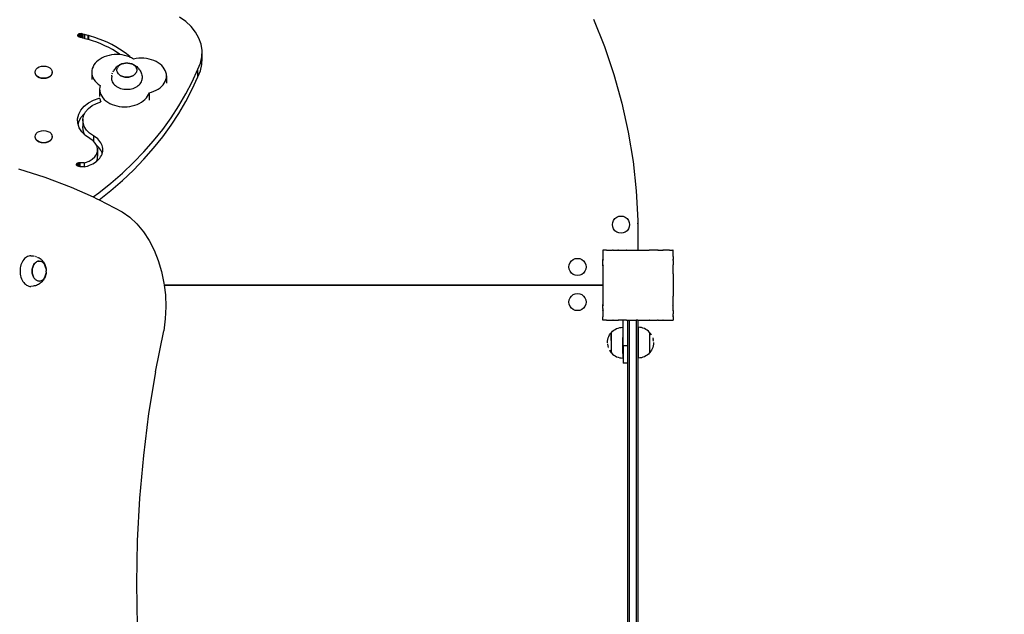
# Model space of a CAD drawing. Units: inches. Extents: x 253 to 707, y -52 to 412.
# Drawn here: x 482 to 594, y 150 to 217 of the extents above; entities that cross this region are included whole.
import ezdxf

# ---------------------------------------------------------------- set-up
doc = ezdxf.new("R2010")
doc.units = ezdxf.units.IN
doc.header["$MEASUREMENT"] = 0

# ---------------------------------------------------------------- blocks, each defined once
blk = doc.blocks.new('0102')
for p, q in [((501.12, 217.27), (500.4, 217.78)), ((501.74, 216.69), (501.12, 217.27)), ((502.24, 216.06), (501.74, 216.69)), ((547.6, 217.55), (548.85, 214.42)), ((488.81, 215.73), (488.82, 215.75)), ((488.81, 215.71), (488.81, 215.73)), ((488.81, 215.73), (488.81, 215.66)), ((488.81, 215.69), (488.81, 215.71)), ((488.81, 215.66), (488.81, 215.69)), ((488.82, 215.64), (488.81, 215.66)), ((488.82, 215.75), (488.83, 215.77)), ((488.82, 215.75), (488.82, 215.64)), ((488.83, 215.62), (488.82, 215.64)), ((488.83, 215.77), (488.84, 215.79)), ((488.83, 215.77), (488.83, 215.62)), ((488.84, 215.6), (488.83, 215.62)), ((488.84, 215.79), (488.86, 215.81)), ((488.84, 215.79), (488.84, 215.6)), ((488.86, 215.58), (488.84, 215.6)), ((488.86, 215.81), (488.88, 215.83)), ((488.86, 215.81), (488.86, 215.58)), ((488.88, 215.56), (488.86, 215.58)), ((488.88, 215.83), (488.9, 215.85)), ((488.88, 215.83), (488.88, 215.56)), ((488.9, 215.55), (488.88, 215.56)), ((488.9, 215.85), (488.92, 215.86)), ((488.9, 215.85), (488.9, 215.55)), ((488.92, 215.53), (488.9, 215.55)), ((488.92, 215.86), (488.95, 215.87)), ((488.92, 215.86), (488.92, 215.53)), ((488.95, 215.52), (488.92, 215.53)), ((488.95, 215.87), (488.97, 215.89)), ((488.95, 215.87), (488.95, 215.52)), ((488.98, 215.51), (488.95, 215.52)), ((488.97, 215.89), (489, 215.89)), ((488.97, 215.89), (488.98, 215.51)), ((489, 215.5), (488.98, 215.51)), ((489, 215.89), (489.03, 215.9)), ((489, 215.89), (489, 215.5)), ((489.03, 215.49), (489, 215.5)), ((489.03, 215.9), (489.06, 215.91)), ((489.03, 215.9), (489.03, 215.49)), ((489.06, 215.91), (489.09, 215.91)), ((489.06, 215.91), (489.06, 215.48)), ((489.09, 215.91), (489.12, 215.91)), ((489.09, 215.91), (489.09, 215.48)), ((489.12, 215.91), (489.16, 215.91)), ((489.12, 215.91), (489.12, 215.47)), ((489.16, 215.91), (489.22, 215.9)), ((489.16, 215.91), (489.16, 215.46)), ((489.4, 215.85), (489.22, 215.9)), ((489.22, 215.9), (489.22, 215.44)), ((489.59, 215.8), (489.4, 215.85)), ((489.4, 215.85), (489.4, 215.39)), ((489.96, 215.7), (489.59, 215.8)), ((489.59, 215.8), (489.59, 215.34)), ((490.05, 215.67), (489.96, 215.7)), ((489.96, 215.7), (489.96, 215.24)), ((490.25, 215.62), (490.05, 215.67)), ((490.05, 215.67), (490.05, 215.22)), ((490.77, 215.46), (490.25, 215.62)), ((502.62, 215.39), (502.24, 216.06)), ((489.06, 215.48), (489.03, 215.49)), ((489.09, 215.48), (489.06, 215.48)), ((489.12, 215.47), (489.09, 215.48)), ((489.16, 215.46), (489.12, 215.47)), ((489.22, 215.44), (489.16, 215.46)), ((489.4, 215.39), (489.22, 215.44)), ((489.59, 215.34), (489.4, 215.39)), ((489.66, 215.32), (489.59, 215.34)), ((489.96, 215.24), (489.66, 215.32)), ((490.02, 215.23), (489.96, 215.24)), ((490.05, 215.22), (490.02, 215.23)), ((490.51, 215.07), (490.05, 215.22)), ((490.99, 214.91), (490.51, 215.07)), ((491.27, 215.28), (490.77, 215.46)), ((491.46, 214.72), (490.99, 214.91)), ((491.77, 215.09), (491.27, 215.28)), ((491.91, 214.52), (491.46, 214.72)), ((492.25, 214.87), (491.77, 215.09)), ((492.35, 214.3), (491.91, 214.52)), ((492.71, 214.64), (492.25, 214.87)), ((493.16, 214.4), (492.71, 214.64)), ((493.58, 214.14), (493.16, 214.4)), ((502.87, 214.68), (502.62, 215.39)), ((502.98, 213.96), (502.87, 214.68)), ((548.85, 214.42), (549.93, 211.22)), ((492.1, 213.34), (491.84, 213.25)), ((492.38, 213.42), (492.1, 213.34)), ((492.78, 214.07), (492.35, 214.3)), ((492.67, 213.48), (492.38, 213.42)), ((492.97, 213.51), (492.67, 213.48)), ((493.18, 213.82), (492.78, 214.07)), ((493.27, 213.52), (492.97, 213.51)), ((493.57, 213.56), (493.18, 213.82)), ((493.56, 213.51), (493.27, 213.52)), ((493.66, 213.5), (493.56, 213.51)), ((493.66, 213.5), (493.57, 213.56)), ((493.99, 213.86), (493.58, 214.14)), ((493.86, 213.48), (493.66, 213.5)), ((494.15, 213.42), (493.86, 213.48)), ((494.38, 213.58), (493.99, 213.86)), ((494.43, 213.34), (494.15, 213.42)), ((494.75, 213.27), (494.38, 213.58)), ((494.7, 213.25), (494.43, 213.34)), ((494.84, 213.18), (494.75, 213.27)), ((494.75, 213.27), (494.75, 213.22)), ((502.95, 213.24), (502.98, 213.96)), ((502.98, 213.11), (502.98, 213.96)), ((484.43, 212.1), (484.67, 212.17)), ((484.67, 212.17), (484.92, 212.19)), ((484.92, 212.19), (485.17, 212.17)), ((485.17, 212.17), (485.41, 212.1)), ((490.65, 212.32), (490.55, 212.12)), ((490.79, 212.51), (490.65, 212.32)), ((490.95, 212.69), (490.79, 212.51)), ((491.14, 212.85), (490.95, 212.69)), ((491.35, 213), (491.14, 212.85)), ((491.59, 213.13), (491.35, 213)), ((491.84, 213.25), (491.59, 213.13)), ((493.18, 212.04), (493.28, 212.13)), ((493.36, 212.19), (493.28, 212.13)), ((493.36, 212.19), (493.46, 212.27)), ((493.42, 212.14), (493.37, 212.07)), ((493.49, 212.21), (493.42, 212.14)), ((493.46, 212.27), (493.58, 212.33)), ((493.56, 212.28), (493.49, 212.21)), ((493.65, 212.34), (493.56, 212.28)), ((493.65, 212.37), (493.58, 212.33)), ((493.65, 212.37), (493.76, 212.42)), ((493.74, 212.39), (493.65, 212.34)), ((493.84, 212.44), (493.74, 212.39)), ((493.76, 212.42), (493.88, 212.46)), ((493.95, 212.47), (493.84, 212.44)), ((493.88, 212.46), (494.01, 212.5)), ((494.06, 212.5), (493.95, 212.47)), ((494.01, 212.5), (494.06, 212.5)), ((494.06, 212.5), (494.14, 212.52)), ((494.14, 212.52), (494.17, 212.53)), ((494.17, 212.53), (494.27, 212.54)), ((494.17, 212.53), (494.17, 212.53)), ((494.29, 212.54), (494.27, 212.54)), ((494.41, 212.54), (494.29, 212.54)), ((494.29, 212.54), (494.29, 212.54)), ((494.53, 212.54), (494.41, 212.54)), ((494.53, 212.54), (494.55, 212.54)), ((494.53, 212.54), (494.53, 212.54)), ((494.55, 212.54), (494.65, 212.53)), ((494.65, 212.53), (494.65, 212.53)), ((494.65, 212.53), (494.68, 212.52)), ((494.68, 212.52), (494.76, 212.5)), ((494.75, 213.22), (494.7, 213.25)), ((494.84, 213.18), (494.75, 213.22)), ((494.87, 212.47), (494.76, 212.5)), ((494.76, 212.5), (494.81, 212.5)), ((494.81, 212.5), (494.94, 212.46)), ((494.95, 213.13), (494.84, 213.18)), ((494.98, 212.44), (494.87, 212.47)), ((494.94, 212.46), (495.06, 212.42)), ((495.18, 213), (494.95, 213.13)), ((495.08, 212.39), (494.98, 212.44)), ((495.06, 212.42), (495.17, 212.37)), ((495.17, 212.34), (495.08, 212.39)), ((495.17, 212.37), (495.24, 212.33)), ((495.25, 212.28), (495.17, 212.34)), ((495.47, 213.05), (495.18, 213)), ((495.24, 212.33), (495.36, 212.27)), ((495.33, 212.21), (495.25, 212.28)), ((495.39, 212.14), (495.33, 212.21)), ((495.36, 212.27), (495.46, 212.19)), ((495.45, 212.07), (495.39, 212.14)), ((495.46, 212.19), (495.54, 212.13)), ((495.76, 213.09), (495.47, 213.05)), ((495.54, 212.13), (495.64, 212.04)), ((496.06, 213.1), (495.76, 213.09)), ((496.36, 213.09), (496.06, 213.1)), ((496.66, 213.05), (496.36, 213.09)), ((496.95, 213), (496.66, 213.05)), ((497.23, 212.92), (496.95, 213)), ((497.49, 212.83), (497.23, 212.92)), ((497.74, 212.71), (497.49, 212.83)), ((497.98, 212.58), (497.74, 212.71)), ((498.19, 212.43), (497.98, 212.58)), ((498.38, 212.27), (498.19, 212.43)), ((498.54, 212.09), (498.38, 212.27)), ((502.5, 211.83), (502.79, 212.52)), ((502.79, 212.52), (502.95, 213.24)), ((502.79, 211.67), (502.95, 212.39)), ((502.95, 212.39), (502.98, 213.11)), ((483.94, 211.5), (483.98, 211.68)), ((483.98, 211.32), (483.94, 211.5)), ((483.94, 211.47), (483.94, 211.5)), ((483.98, 211.29), (483.94, 211.47)), ((483.98, 211.68), (484.07, 211.85)), ((484.07, 211.16), (483.98, 211.32)), ((484.07, 211.12), (483.98, 211.29)), ((484.07, 211.85), (484.23, 211.99)), ((484.23, 211.01), (484.07, 211.16)), ((484.23, 210.98), (484.07, 211.12)), ((484.23, 211.99), (484.43, 212.1)), ((484.43, 210.9), (484.23, 211.01)), ((485.41, 212.1), (485.61, 211.99)), ((485.61, 211.01), (485.41, 210.9)), ((485.61, 211.99), (485.77, 211.85)), ((485.77, 211.16), (485.61, 211.01)), ((485.77, 211.12), (485.61, 210.98)), ((485.77, 211.85), (485.87, 211.68)), ((485.87, 211.32), (485.77, 211.16)), ((485.87, 211.29), (485.77, 211.12)), ((485.87, 211.68), (485.9, 211.5)), ((485.9, 211.5), (485.87, 211.32)), ((485.9, 211.47), (485.87, 211.29)), ((485.9, 211.47), (485.9, 211.5)), ((490.42, 211.71), (490.41, 211.5)), ((490.41, 211.5), (490.41, 210.67)), ((490.41, 211.5), (490.42, 211.29)), ((490.47, 211.92), (490.42, 211.71)), ((490.42, 211.29), (490.47, 211.08)), ((490.55, 212.12), (490.47, 211.92)), ((490.47, 211.08), (490.55, 210.87)), ((492.68, 211.05), (492.66, 210.79)), ((492.68, 211.05), (492.71, 211.18)), ((492.74, 211.3), (492.78, 211.43)), ((492.83, 211.54), (492.89, 211.66)), ((492.95, 211.76), (492.89, 211.66)), ((492.95, 211.76), (493.03, 211.86)), ((493.1, 211.95), (493.03, 211.86)), ((493.1, 211.95), (493.18, 212.04)), ((493.27, 211.74), (493.28, 211.82)), ((493.27, 211.74), (493.27, 211.73)), ((493.28, 211.66), (493.27, 211.73)), ((493.28, 211.82), (493.3, 211.9)), ((493.28, 211.82), (493.28, 211.82)), ((493.28, 211.66), (493.28, 211.65)), ((493.3, 211.57), (493.28, 211.65)), ((493.28, 211.65), (493.28, 211.65)), ((493.3, 211.91), (493.33, 211.98)), ((493.3, 211.9), (493.3, 211.91)), ((493.33, 211.49), (493.3, 211.57)), ((493.3, 211.57), (493.3, 211.57)), ((493.37, 212.07), (493.33, 211.99)), ((493.33, 211.99), (493.33, 211.98)), ((493.34, 211.47), (493.33, 211.49)), ((493.33, 211.49), (493.33, 211.49)), ((493.37, 211.41), (493.34, 211.47)), ((493.42, 211.33), (493.37, 211.41)), ((493.37, 211.41), (493.37, 211.41)), ((493.37, 211.41), (493.42, 211.34)), ((493.42, 211.34), (493.49, 211.27)), ((493.49, 211.26), (493.42, 211.33)), ((493.49, 211.27), (493.56, 211.2)), ((493.56, 211.2), (493.49, 211.26)), ((493.65, 211.14), (493.56, 211.2)), ((493.56, 211.2), (493.65, 211.14)), ((493.74, 211.08), (493.65, 211.14)), ((493.65, 211.14), (493.74, 211.09)), ((493.74, 211.09), (493.84, 211.04)), ((493.84, 211.04), (493.74, 211.08)), ((493.95, 211), (493.84, 211.04)), ((493.84, 211.04), (493.95, 211.01)), ((494.98, 211.04), (494.87, 211)), ((494.87, 211.01), (494.98, 211.04)), ((494.98, 211.04), (495.08, 211.09)), ((495.08, 211.08), (494.98, 211.04)), ((495.17, 211.14), (495.08, 211.08)), ((495.08, 211.09), (495.17, 211.14)), ((495.25, 211.2), (495.17, 211.14)), ((495.17, 211.14), (495.25, 211.2)), ((495.25, 211.2), (495.33, 211.27)), ((495.33, 211.26), (495.25, 211.2)), ((495.33, 211.27), (495.39, 211.34)), ((495.39, 211.33), (495.33, 211.26)), ((495.39, 211.33), (495.45, 211.41)), ((495.39, 211.34), (495.45, 211.41)), ((495.49, 211.99), (495.45, 212.07)), ((495.45, 211.41), (495.49, 211.49)), ((495.45, 211.41), (495.45, 211.41)), ((495.49, 211.98), (495.49, 211.99)), ((495.49, 211.98), (495.52, 211.91)), ((495.52, 211.57), (495.49, 211.49)), ((495.49, 211.49), (495.49, 211.49)), ((495.52, 211.9), (495.52, 211.91)), ((495.52, 211.9), (495.54, 211.83)), ((495.54, 211.65), (495.52, 211.57)), ((495.54, 211.83), (495.54, 211.82)), ((495.54, 211.82), (495.54, 211.82)), ((495.54, 211.82), (495.55, 211.74)), ((495.55, 211.73), (495.54, 211.66)), ((495.54, 211.65), (495.54, 211.66)), ((495.54, 211.65), (495.54, 211.65)), ((495.55, 211.73), (495.55, 211.74)), ((495.64, 212.04), (495.72, 211.95)), ((495.72, 211.95), (495.79, 211.86)), ((495.79, 211.86), (495.87, 211.76)), ((495.87, 211.76), (495.93, 211.66)), ((495.93, 211.66), (495.99, 211.54)), ((495.99, 211.54), (496.04, 211.43)), ((496.04, 211.43), (496.08, 211.3)), ((496.08, 211.3), (496.11, 211.18)), ((496.11, 211.18), (496.14, 211.05)), ((496.14, 211.05), (496.16, 210.79)), ((498.67, 211.9), (498.54, 212.09)), ((498.78, 211.7), (498.67, 211.9)), ((498.86, 211.5), (498.78, 211.7)), ((498.91, 211.29), (498.86, 211.5)), ((498.92, 211.08), (498.91, 211.29)), ((498.91, 210.87), (498.92, 211.08)), ((498.92, 211.08), (498.92, 210.25)), ((501.86, 210.41), (502.5, 211.83)), ((502.5, 210.98), (502.5, 211.83)), ((502.5, 210.98), (502.79, 211.67)), ((549.93, 211.22), (550.84, 207.97)), ((484.43, 210.87), (484.23, 210.98)), ((484.67, 210.83), (484.43, 210.9)), ((484.67, 210.8), (484.43, 210.87)), ((484.92, 210.81), (484.67, 210.83)), ((484.92, 210.78), (484.67, 210.8)), ((485.17, 210.83), (484.92, 210.81)), ((485.17, 210.8), (484.92, 210.78)), ((485.41, 210.9), (485.17, 210.83)), ((485.41, 210.87), (485.17, 210.8)), ((485.61, 210.98), (485.41, 210.87)), ((490.55, 210.87), (490.65, 210.68)), ((490.65, 210.68), (490.79, 210.49)), ((490.79, 210.49), (490.95, 210.31)), ((490.95, 210.31), (491.14, 210.14)), ((491.14, 210.14), (491.35, 210)), ((491.35, 210), (491.31, 209.79)), ((492.66, 210.79), (492.67, 210.67)), ((492.67, 210.67), (492.7, 210.54)), ((492.7, 210.54), (492.75, 210.41)), ((492.75, 210.41), (492.81, 210.29)), ((492.81, 210.29), (492.89, 210.18)), ((492.89, 210.18), (492.99, 210.07)), ((492.99, 210.07), (493.11, 209.97)), ((493.11, 209.97), (493.24, 209.88)), ((493.95, 211.01), (494.06, 210.97)), ((494.06, 210.97), (493.95, 211)), ((494.17, 210.95), (494.06, 210.97)), ((494.06, 210.97), (494.17, 210.95)), ((494.29, 210.93), (494.17, 210.95)), ((494.17, 210.95), (494.29, 210.94)), ((494.29, 210.94), (494.41, 210.94)), ((494.41, 210.93), (494.29, 210.93)), ((494.41, 210.94), (494.53, 210.94)), ((494.53, 210.93), (494.41, 210.93)), ((494.65, 210.95), (494.53, 210.93)), ((494.53, 210.94), (494.65, 210.95)), ((494.76, 210.97), (494.65, 210.95)), ((494.65, 210.95), (494.76, 210.97)), ((494.76, 210.97), (494.87, 211.01)), ((494.87, 211), (494.76, 210.97)), ((495.58, 209.88), (495.71, 209.97)), ((495.71, 209.97), (495.83, 210.07)), ((495.83, 210.07), (495.93, 210.18)), ((495.93, 210.18), (496.01, 210.29)), ((496.01, 210.29), (496.07, 210.41)), ((496.07, 210.41), (496.12, 210.54)), ((496.12, 210.54), (496.15, 210.67)), ((496.15, 210.67), (496.16, 210.79)), ((498.19, 209.72), (498.38, 209.89)), ((498.38, 209.89), (498.54, 210.07)), ((498.54, 210.07), (498.67, 210.25)), ((498.67, 210.25), (498.78, 210.45)), ((498.78, 210.45), (498.86, 210.66)), ((498.86, 210.66), (498.91, 210.87)), ((501.14, 209.02), (501.86, 210.41)), ((501.86, 209.57), (502.5, 210.98)), ((491.31, 209.79), (491.29, 209.57)), ((491.29, 209.57), (491.31, 209.36)), ((491.29, 209.57), (491.29, 209.21)), ((491.29, 209.21), (491.29, 208.74)), ((491.31, 209.36), (491.35, 209.15)), ((491.35, 209.15), (491.43, 208.95)), ((491.43, 208.95), (491.54, 208.75)), ((493.24, 209.88), (493.38, 209.79)), ((493.38, 209.79), (493.53, 209.72)), ((493.53, 209.72), (493.7, 209.66)), ((493.7, 209.66), (493.87, 209.62)), ((493.87, 209.62), (494.05, 209.58)), ((494.05, 209.58), (494.23, 209.56)), ((494.23, 209.56), (494.41, 209.56)), ((494.41, 209.56), (494.59, 209.56)), ((494.59, 209.56), (494.77, 209.58)), ((494.77, 209.58), (494.95, 209.62)), ((494.95, 209.62), (495.12, 209.66)), ((495.12, 209.66), (495.28, 209.72)), ((495.28, 209.72), (495.44, 209.79)), ((495.44, 209.79), (495.58, 209.88)), ((496.76, 208.75), (496.87, 208.95)), ((496.87, 208.95), (496.95, 209.15)), ((496.95, 209.15), (497.23, 209.23)), ((496.95, 209.15), (496.95, 208.32)), ((497.23, 209.23), (497.49, 209.33)), ((497.49, 209.33), (497.74, 209.44)), ((497.74, 209.44), (497.98, 209.57)), ((497.98, 209.57), (498.19, 209.72)), ((500.34, 207.65), (501.14, 209.02)), ((501.14, 208.17), (501.86, 209.57)), ((489.54, 207.62), (490.03, 208)), ((490.03, 208), (490.61, 208.31)), ((490.03, 207.37), (490.44, 207.69)), ((490.44, 207.69), (490.93, 207.94)), ((490.61, 208.31), (491.27, 208.53)), ((490.93, 207.94), (491.43, 208.11)), ((491.27, 208.53), (491.31, 208.54)), ((491.31, 208.52), (491.31, 208.52)), ((491.31, 208.52), (491.35, 208.31)), ((491.35, 208.31), (491.43, 208.11)), ((491.43, 208.11), (491.43, 208.12)), ((491.54, 208.75), (491.67, 208.56)), ((491.67, 208.56), (491.84, 208.39)), ((491.84, 208.39), (492.02, 208.22)), ((492.02, 208.22), (492.24, 208.07)), ((492.24, 208.07), (492.47, 207.94)), ((492.47, 207.94), (492.72, 207.82)), ((492.72, 207.82), (492.99, 207.73)), ((492.99, 207.73), (493.27, 207.65)), ((493.27, 207.65), (493.55, 207.6)), ((494.74, 207.6), (495.03, 207.65)), ((495.03, 207.65), (495.31, 207.73)), ((495.31, 207.73), (495.58, 207.82)), ((495.58, 207.82), (495.83, 207.94)), ((495.83, 207.94), (496.06, 208.07)), ((496.06, 208.07), (496.27, 208.22)), ((496.27, 208.22), (496.46, 208.39)), ((496.46, 208.39), (496.63, 208.56)), ((496.63, 208.56), (496.76, 208.75)), ((499.46, 206.3), (500.34, 207.65)), ((500.34, 206.8), (501.14, 208.17)), ((550.84, 207.97), (551.56, 204.67)), ((488.8, 206.19), (488.92, 206.7)), ((488.92, 206.7), (489.17, 207.18)), ((489.17, 207.18), (489.54, 207.62)), ((489.17, 206.33), (489.54, 206.77)), ((489.4, 206.16), (489.5, 206.59)), ((489.5, 206.59), (489.63, 206.84)), ((489.54, 206.77), (489.63, 206.84)), ((489.63, 206.84), (489.71, 207)), ((489.71, 207), (490.03, 207.37)), ((493.55, 207.6), (493.85, 207.56)), ((493.85, 207.56), (494.15, 207.55)), ((494.15, 207.55), (494.45, 207.56)), ((494.45, 207.56), (494.74, 207.6)), ((499.46, 205.45), (500.34, 206.8)), ((488.82, 205.68), (488.8, 206.19)), ((488.85, 205.58), (488.82, 205.68)), ((488.85, 205.58), (488.92, 205.85)), ((488.99, 205.17), (488.85, 205.58)), ((488.92, 205.85), (489.17, 206.33)), ((489.42, 205.73), (489.4, 206.16)), ((489.4, 206.16), (489.4, 205.31)), ((489.56, 205.31), (489.42, 205.73)), ((498.5, 204.98), (499.46, 206.3)), ((498.5, 204.13), (499.46, 205.45)), ((483.94, 204.17), (483.98, 204.34)), ((483.98, 204.34), (484.07, 204.51)), ((484.07, 204.51), (484.23, 204.65)), ((484.23, 204.65), (484.43, 204.76)), ((484.43, 204.76), (484.67, 204.83)), ((484.67, 204.83), (484.92, 204.86)), ((484.92, 204.86), (485.17, 204.83)), ((485.17, 204.83), (485.41, 204.76)), ((485.41, 204.76), (485.61, 204.65)), ((485.61, 204.65), (485.77, 204.51)), ((485.77, 204.51), (485.87, 204.34)), ((485.87, 204.34), (485.9, 204.17)), ((489.28, 204.7), (488.99, 205.17)), ((489.62, 204.36), (489.28, 204.7)), ((489.42, 204.88), (489.4, 205.31)), ((489.56, 204.46), (489.42, 204.88)), ((489.8, 204.91), (489.56, 205.31)), ((489.62, 204.36), (489.56, 204.46)), ((489.7, 204.28), (489.62, 204.36)), ((490.17, 203.95), (489.7, 204.28)), ((490.15, 204.56), (489.8, 204.91)), ((490.59, 204.26), (490.15, 204.56)), ((497.46, 203.69), (498.5, 204.98)), ((551.56, 204.67), (552.11, 201.34)), ((483.98, 203.99), (483.94, 204.17)), ((483.94, 204.13), (483.94, 204.17)), ((483.98, 203.95), (483.94, 204.13)), ((484.07, 203.82), (483.98, 203.99)), ((484.07, 203.79), (483.98, 203.95)), ((484.23, 203.68), (484.07, 203.82)), ((484.23, 203.64), (484.07, 203.79)), ((484.43, 203.57), (484.23, 203.68)), ((484.43, 203.53), (484.23, 203.64)), ((484.67, 203.5), (484.43, 203.57)), ((484.67, 203.46), (484.43, 203.53)), ((484.92, 203.47), (484.67, 203.5)), ((484.92, 203.44), (484.67, 203.46)), ((485.17, 203.5), (484.92, 203.47)), ((485.17, 203.46), (484.92, 203.44)), ((485.41, 203.57), (485.17, 203.5)), ((485.41, 203.53), (485.17, 203.46)), ((485.61, 203.68), (485.41, 203.57)), ((485.61, 203.64), (485.41, 203.53)), ((485.77, 203.82), (485.61, 203.68)), ((485.77, 203.79), (485.61, 203.64)), ((485.87, 203.99), (485.77, 203.82)), ((485.87, 203.95), (485.77, 203.79)), ((485.9, 204.17), (485.87, 203.99)), ((485.9, 204.13), (485.87, 203.95)), ((485.9, 204.13), (485.9, 204.17)), ((490.55, 203.69), (490.17, 203.95)), ((490.59, 203.65), (490.55, 203.69)), ((490.77, 204.15), (490.59, 204.26)), ((490.59, 204.26), (490.59, 203.65)), ((490.81, 203.42), (490.59, 203.65)), ((490.94, 204.03), (490.77, 204.15)), ((490.95, 203.17), (490.81, 203.42)), ((491.09, 203.9), (490.94, 204.03)), ((491.09, 203.05), (490.95, 203.17)), ((490.98, 203.11), (490.95, 203.17)), ((491.22, 203.76), (491.09, 203.9)), ((491.34, 203.62), (491.22, 203.76)), ((491.44, 203.47), (491.34, 203.62)), ((491.53, 203.31), (491.44, 203.47)), ((491.59, 203.15), (491.53, 203.31)), ((496.35, 202.43), (497.46, 203.69)), ((497.46, 202.84), (498.5, 204.13)), ((490.74, 201.84), (490.94, 202.14)), ((490.94, 202.14), (491.05, 202.46)), ((491.06, 202.79), (490.98, 203.11)), ((491.05, 202.46), (491.06, 202.79)), ((491.06, 202.79), (491.06, 201.94)), ((491.22, 202.91), (491.09, 203.05)), ((491.34, 202.77), (491.22, 202.91)), ((491.44, 202.62), (491.34, 202.77)), ((491.53, 202.46), (491.44, 202.62)), ((491.51, 202), (491.58, 202.16)), ((491.59, 202.3), (491.53, 202.46)), ((491.58, 202.16), (491.6, 202.25)), ((491.64, 202.99), (491.59, 203.15)), ((491.6, 202.25), (491.59, 202.3)), ((491.6, 202.25), (491.63, 202.32)), ((491.63, 202.32), (491.66, 202.49)), ((491.66, 202.82), (491.64, 202.99)), ((491.67, 202.65), (491.66, 202.82)), ((491.66, 202.49), (491.67, 202.65)), ((495.17, 201.2), (496.35, 202.43)), ((496.35, 201.58), (497.46, 202.84)), ((488.67, 201.01), (488.68, 201.03)), ((488.67, 200.99), (488.67, 201.01)), ((488.67, 200.97), (488.67, 200.99)), ((488.68, 200.94), (488.67, 200.97)), ((488.68, 201.03), (488.69, 201.05)), ((488.68, 201.03), (488.68, 200.94)), ((488.68, 200.92), (488.68, 200.94)), ((488.69, 200.92), (488.68, 200.92)), ((488.69, 201.05), (488.7, 201.07)), ((488.69, 201.05), (488.69, 200.92)), ((488.69, 200.9), (488.69, 200.92)), ((488.7, 201.07), (488.71, 201.09)), ((488.7, 201.07), (488.7, 200.9)), ((488.71, 201.09), (488.73, 201.11)), ((488.71, 201.09), (488.71, 200.88)), ((488.73, 201.11), (488.75, 201.13)), ((488.73, 201.11), (488.73, 200.86)), ((488.75, 201.13), (488.77, 201.15)), ((488.75, 201.13), (488.75, 200.84)), ((488.77, 201.15), (488.8, 201.16)), ((488.77, 201.15), (488.77, 200.83)), ((488.8, 201.16), (488.82, 201.17)), ((488.8, 201.16), (488.8, 200.81)), ((488.82, 201.17), (488.85, 201.18)), ((488.82, 201.17), (488.82, 200.8)), ((488.85, 201.18), (488.88, 201.19)), ((488.85, 201.18), (488.85, 200.79)), ((488.88, 201.19), (488.91, 201.19)), ((488.88, 201.19), (488.88, 200.78)), ((488.91, 201.19), (488.94, 201.2)), ((488.91, 201.19), (488.91, 200.77)), ((488.94, 201.2), (488.98, 201.2)), ((488.94, 201.2), (488.94, 200.76)), ((488.98, 201.2), (489.01, 201.2)), ((488.98, 201.2), (488.98, 200.75)), ((489.01, 201.2), (489.04, 201.19)), ((489.01, 201.2), (489.01, 200.75)), ((489.07, 201.19), (489.04, 201.19)), ((489.04, 201.19), (489.04, 200.74)), ((489.14, 201.18), (489.07, 201.19)), ((489.2, 201.17), (489.14, 201.18)), ((489.27, 201.16), (489.2, 201.17)), ((489.34, 201.16), (489.27, 201.16)), ((489.41, 201.16), (489.34, 201.16)), ((489.48, 201.17), (489.41, 201.16)), ((489.55, 201.17), (489.48, 201.17)), ((489.55, 201.17), (489.7, 201.21)), ((489.55, 201.17), (489.55, 200.72)), ((489.7, 201.21), (490.1, 201.37)), ((490.1, 201.37), (490.45, 201.58)), ((490.15, 200.89), (490.35, 200.97)), ((490.35, 200.97), (490.54, 201.07)), ((490.45, 201.58), (490.74, 201.84)), ((490.54, 201.07), (490.73, 201.17)), ((490.73, 201.17), (490.89, 201.29)), ((490.89, 201.29), (490.95, 201.34)), ((490.95, 201.34), (491.05, 201.61)), ((490.95, 201.34), (491.05, 201.42)), ((491.05, 201.61), (491.06, 201.94)), ((491.05, 201.42), (491.19, 201.55)), ((491.19, 201.55), (491.31, 201.69)), ((491.31, 201.69), (491.42, 201.84)), ((491.42, 201.84), (491.51, 202)), ((493.91, 200.01), (495.17, 201.2)), ((495.17, 200.35), (496.35, 201.58)), ((552.11, 201.34), (552.48, 197.99)), ((482.05, 200.5), (485.06, 199.55)), ((488.7, 200.9), (488.69, 200.9)), ((488.71, 200.88), (488.7, 200.9)), ((488.72, 200.86), (488.71, 200.88)), ((488.71, 200.88), (488.71, 200.88)), ((488.73, 200.86), (488.72, 200.86)), ((488.74, 200.85), (488.73, 200.86)), ((488.75, 200.84), (488.74, 200.85)), ((488.77, 200.83), (488.75, 200.84)), ((488.8, 200.81), (488.77, 200.83)), ((488.77, 200.83), (488.77, 200.83)), ((488.82, 200.8), (488.8, 200.81)), ((488.84, 200.79), (488.82, 200.8)), ((488.85, 200.79), (488.84, 200.79)), ((488.87, 200.78), (488.85, 200.79)), ((488.88, 200.78), (488.87, 200.78)), ((488.91, 200.77), (488.88, 200.78)), ((488.94, 200.76), (488.91, 200.77)), ((488.98, 200.75), (488.94, 200.76)), ((488.94, 200.76), (488.94, 200.76)), ((489, 200.75), (488.98, 200.75)), ((489.01, 200.75), (489, 200.75)), ((489.04, 200.74), (489.01, 200.75)), ((489.07, 200.73), (489.04, 200.74)), ((489.14, 200.72), (489.07, 200.73)), ((489.2, 200.72), (489.14, 200.72)), ((489.27, 200.71), (489.2, 200.72)), ((489.34, 200.71), (489.27, 200.71)), ((489.41, 200.71), (489.34, 200.71)), ((489.48, 200.71), (489.41, 200.71)), ((489.55, 200.72), (489.48, 200.71)), ((489.55, 200.72), (489.71, 200.75)), ((489.71, 200.75), (489.93, 200.81)), ((489.93, 200.81), (490.15, 200.89)), ((492.59, 198.86), (493.91, 200.01)), ((493.91, 199.16), (495.17, 200.35)), ((485.06, 199.55), (488.05, 198.41)), ((491.2, 197.75), (492.59, 198.86)), ((492.59, 198.01), (493.91, 199.16)), ((488.05, 198.41), (490.57, 197.28)), ((490.57, 197.28), (491.2, 197.75)), ((491.26, 196.95), (492.59, 198.01)), ((552.48, 197.99), (552.67, 194.62)), ((490.57, 197.28), (490.99, 197.09)), ((490.99, 197.09), (491.26, 196.95)), ((491.26, 196.95), (493.89, 195.59)), ((493.89, 195.59), (494.75, 194.97)), ((494.75, 194.97), (495.55, 194.21)), ((495.55, 194.21), (496.29, 193.32)), ((549.76, 194.13), (549.79, 194.39)), ((549.79, 194.39), (549.89, 194.62)), ((549.89, 194.62), (550.05, 194.82)), ((550.05, 194.82), (550.25, 194.98)), ((550.25, 194.98), (550.49, 195.08)), ((550.49, 195.08), (550.74, 195.11)), ((550.74, 195.11), (550.99, 195.08)), ((550.99, 195.08), (551.23, 194.98)), ((551.23, 194.98), (551.43, 194.82)), ((551.43, 194.82), (551.59, 194.62)), ((551.59, 194.62), (551.68, 194.39)), ((551.68, 194.39), (551.72, 194.13)), ((552.67, 194.62), (552.67, 194.31)), ((552.67, 194.24), (552.67, 194.31)), ((552.67, 194.31), (552.67, 191.24)), ((552.67, 194.24), (552.67, 191.24)), ((496.29, 193.32), (496.94, 192.32)), ((549.79, 193.88), (549.76, 194.13)), ((549.89, 193.64), (549.79, 193.88)), ((550.05, 193.44), (549.89, 193.64)), ((550.25, 193.29), (550.05, 193.44)), ((550.49, 193.19), (550.25, 193.29)), ((550.74, 193.15), (550.49, 193.19)), ((550.99, 193.19), (550.74, 193.15)), ((551.23, 193.29), (550.99, 193.19)), ((551.43, 193.44), (551.23, 193.29)), ((551.59, 193.64), (551.43, 193.44)), ((551.68, 193.88), (551.59, 193.64)), ((551.72, 194.13), (551.68, 193.88)), ((496.94, 192.32), (497.51, 191.22)), ((497.51, 191.22), (497.99, 190.03)), ((548.67, 191.24), (548.67, 191.22)), ((548.67, 191.23), (548.67, 191.24)), ((548.69, 191.24), (548.67, 191.24)), ((548.67, 191.24), (548.67, 191.24)), ((548.69, 191.24), (548.67, 191.23)), ((548.67, 191.23), (548.67, 191.22)), ((548.67, 191.22), (548.67, 190.84)), ((548.67, 190.83), (548.67, 190.84)), ((548.67, 190.84), (548.67, 190.83)), ((548.67, 190.84), (548.67, 190.84)), ((548.67, 190.84), (548.67, 190.84)), ((548.67, 190.84), (548.67, 190.83)), ((548.67, 190.83), (548.67, 190.83)), ((548.67, 190.83), (548.67, 190.15)), ((549.07, 191.24), (548.69, 191.24)), ((549.07, 191.24), (549.07, 191.24)), ((549.08, 191.24), (549.07, 191.24)), ((549.08, 191.24), (549.07, 191.24)), ((549.08, 191.24), (549.76, 191.24)), ((549.76, 191.24), (549.79, 191.2)), ((549.86, 191.24), (549.76, 191.24)), ((549.86, 191.24), (549.79, 191.2)), ((549.86, 191.24), (550.36, 191.24)), ((550.36, 191.24), (550.38, 191.2)), ((550.46, 191.24), (550.36, 191.24)), ((550.46, 191.24), (550.38, 191.2)), ((550.46, 191.24), (551.37, 191.24)), ((551.39, 191.24), (551.37, 191.24)), ((551.37, 191.24), (551.37, 191.24)), ((551.39, 191.24), (551.37, 191.24)), ((551.39, 191.24), (552.67, 191.24)), ((552.67, 191.24), (553.95, 191.24)), ((553.96, 191.24), (553.95, 191.24)), ((553.97, 191.24), (553.96, 191.24)), ((553.97, 191.24), (553.96, 191.24)), ((553.97, 191.24), (553.97, 191.24)), ((554.88, 191.24), (553.97, 191.24)), ((554.96, 191.2), (554.88, 191.24)), ((554.88, 191.24), (554.88, 191.24)), ((554.98, 191.24), (554.88, 191.24)), ((554.98, 191.24), (554.96, 191.2)), ((554.98, 191.24), (555.49, 191.24)), ((555.55, 191.2), (555.49, 191.24)), ((555.58, 191.24), (555.49, 191.24)), ((555.58, 191.24), (555.55, 191.2)), ((556.25, 191.24), (555.58, 191.24)), ((556.26, 191.24), (556.25, 191.24)), ((556.27, 191.24), (556.26, 191.24)), ((556.27, 191.24), (556.26, 191.24)), ((556.28, 191.24), (556.27, 191.24)), ((556.28, 191.24), (556.27, 191.24)), ((556.28, 191.24), (556.66, 191.24)), ((556.67, 191.24), (556.66, 191.24)), ((556.67, 191.23), (556.66, 191.24)), ((556.67, 191.24), (556.67, 191.23)), ((556.67, 190.85), (556.67, 191.23)), ((556.67, 190.84), (556.67, 190.85)), ((556.67, 190.84), (556.67, 190.84)), ((556.67, 190.82), (556.67, 190.84)), ((556.67, 190.76), (556.67, 190.82)), ((482.4, 189.72), (482.34, 189.55)), ((482.47, 189.87), (482.4, 189.72)), ((482.55, 190.01), (482.47, 189.87)), ((482.65, 190.14), (482.55, 190.01)), ((482.75, 190.26), (482.65, 190.14)), ((482.86, 190.36), (482.75, 190.26)), ((482.97, 190.44), (482.86, 190.36)), ((483.09, 190.51), (482.97, 190.44)), ((483.22, 190.55), (483.09, 190.51)), ((483.34, 190.58), (483.22, 190.55)), ((483.47, 190.59), (483.34, 190.58)), ((483.47, 190.59), (483.73, 190.57)), ((483.73, 190.57), (483.86, 190.55)), ((483.82, 189.6), (483.87, 189.69)), ((483.88, 189.69), (483.82, 189.6)), ((483.87, 189.69), (483.94, 189.76)), ((483.94, 189.76), (483.88, 189.69)), ((483.94, 189.76), (484.01, 189.82)), ((484.02, 189.82), (483.94, 189.76)), ((483.98, 190.52), (484.11, 190.47)), ((484.01, 189.83), (484.09, 189.88)), ((484.09, 189.88), (484.02, 189.82)), ((484.09, 189.88), (484.16, 189.92)), ((484.17, 189.92), (484.09, 189.88)), ((484.16, 189.92), (484.25, 189.96)), ((484.25, 189.95), (484.17, 189.92)), ((484.22, 190.43), (484.34, 190.36)), ((484.25, 189.96), (484.33, 189.97)), ((484.33, 189.97), (484.25, 189.95)), ((484.42, 189.98), (484.33, 189.97)), ((484.33, 189.97), (484.38, 189.98)), ((484.44, 190.3), (484.34, 190.36)), ((484.42, 189.98), (484.38, 189.98)), ((484.38, 189.98), (484.41, 189.98)), ((484.41, 189.98), (484.42, 189.98)), ((484.42, 189.98), (484.5, 189.97)), ((484.44, 190.3), (484.54, 190.23)), ((484.5, 189.97), (484.5, 189.97)), ((484.5, 189.97), (484.58, 189.96)), ((484.63, 190.15), (484.54, 190.23)), ((484.58, 189.96), (484.58, 189.95)), ((484.58, 189.95), (484.66, 189.92)), ((484.63, 190.15), (484.72, 190.07)), ((484.66, 189.92), (484.67, 189.92)), ((484.67, 189.92), (484.74, 189.88)), ((484.72, 190.07), (484.81, 189.97)), ((484.74, 189.88), (484.74, 189.88)), ((484.74, 189.88), (484.82, 189.83)), ((484.87, 189.89), (484.81, 189.97)), ((484.82, 189.83), (484.82, 189.82)), ((484.82, 189.82), (484.89, 189.76)), ((484.87, 189.89), (484.95, 189.79)), ((484.89, 189.76), (484.89, 189.76)), ((484.89, 189.76), (484.95, 189.69)), ((484.95, 189.79), (485.01, 189.67)), ((484.95, 189.69), (484.96, 189.69)), ((484.96, 189.69), (485.01, 189.6)), ((497.99, 190.03), (498.37, 188.78)), ((544.84, 189.56), (544.94, 189.8)), ((544.94, 189.8), (545.09, 190)), ((545.09, 190), (545.29, 190.16)), ((545.29, 190.16), (545.53, 190.26)), ((545.53, 190.26), (545.78, 190.29)), ((545.78, 190.29), (546.04, 190.26)), ((546.04, 190.26), (546.27, 190.16)), ((546.27, 190.16), (546.47, 190)), ((546.47, 190), (546.63, 189.8)), ((546.63, 189.8), (546.73, 189.56)), ((548.67, 190.06), (548.67, 190.15)), ((548.67, 190.15), (548.67, 190.15)), ((548.67, 190.15), (548.71, 190.12)), ((548.67, 190.15), (548.67, 190.06)), ((548.71, 190.12), (548.67, 190.06)), ((548.67, 190.06), (548.67, 190.06)), ((548.67, 189.55), (548.67, 190.06)), ((556.67, 190.14), (556.63, 190.12)), ((556.67, 190.06), (556.63, 190.12)), ((556.67, 190.74), (556.67, 190.76)), ((556.67, 190.5), (556.67, 190.76)), ((556.67, 190.5), (556.67, 190.74)), ((556.67, 190.5), (556.67, 190.14)), ((556.67, 190.06), (556.67, 190.14)), ((556.67, 190.06), (556.67, 189.55)), ((482.26, 189.21), (482.24, 189.03)), ((482.24, 189.03), (482.24, 188.84)), ((482.24, 188.84), (482.24, 188.66)), ((482.24, 188.66), (482.26, 188.48)), ((482.3, 189.38), (482.26, 189.21)), ((482.34, 189.55), (482.3, 189.38)), ((483.61, 188.96), (483.63, 189.08)), ((483.61, 188.84), (483.61, 188.96)), ((483.62, 188.96), (483.61, 188.84)), ((483.61, 188.72), (483.61, 188.84)), ((483.61, 188.84), (483.62, 188.72)), ((483.63, 188.61), (483.61, 188.72)), ((483.63, 189.08), (483.62, 188.96)), ((483.62, 188.72), (483.63, 188.6)), ((483.63, 189.08), (483.65, 189.19)), ((483.65, 189.19), (483.63, 189.08)), ((483.65, 188.49), (483.63, 188.6)), ((483.63, 188.6), (483.65, 188.49)), ((483.65, 189.19), (483.68, 189.3)), ((483.68, 189.3), (483.65, 189.19)), ((483.68, 189.31), (483.72, 189.41)), ((483.72, 189.41), (483.68, 189.3)), ((483.72, 189.41), (483.76, 189.51)), ((483.77, 189.51), (483.72, 189.41)), ((483.76, 189.51), (483.81, 189.6)), ((483.82, 189.6), (483.77, 189.51)), ((485.05, 189.61), (485.01, 189.67)), ((485.01, 189.6), (485.01, 189.6)), ((485.01, 189.6), (485.06, 189.51)), ((485.05, 189.61), (485.1, 189.49)), ((485.07, 189.51), (485.06, 189.51)), ((485.11, 189.41), (485.07, 189.51)), ((485.1, 189.49), (485.14, 189.37)), ((485.15, 189.3), (485.11, 189.41)), ((485.14, 189.37), (485.18, 189.24)), ((485.18, 189.19), (485.15, 189.3)), ((485.18, 189.24), (485.2, 189.11)), ((485.2, 189.08), (485.18, 189.19)), ((485.18, 188.49), (485.2, 188.6)), ((485.2, 188.57), (485.18, 188.44)), ((485.2, 189.11), (485.2, 189.08)), ((485.2, 189.08), (485.22, 188.98)), ((485.22, 188.71), (485.2, 188.6)), ((485.2, 188.6), (485.2, 188.57)), ((485.22, 188.96), (485.22, 188.98)), ((485.22, 188.96), (485.22, 188.96)), ((485.22, 188.96), (485.22, 188.84)), ((485.22, 188.72), (485.22, 188.84)), ((485.22, 188.84), (485.22, 188.84)), ((485.22, 188.72), (485.22, 188.71)), ((498.37, 188.78), (498.63, 187.47)), ((544.8, 189.31), (544.84, 189.56)), ((544.84, 189.06), (544.8, 189.31)), ((544.94, 188.82), (544.84, 189.06)), ((545.09, 188.62), (544.94, 188.82)), ((545.29, 188.46), (545.09, 188.62)), ((546.47, 188.62), (546.27, 188.46)), ((546.63, 188.82), (546.47, 188.62)), ((546.73, 189.06), (546.63, 188.82)), ((546.73, 189.56), (546.76, 189.31)), ((546.76, 189.31), (546.73, 189.06)), ((548.67, 189.45), (548.67, 189.55)), ((548.67, 189.55), (548.67, 189.55)), ((548.67, 189.55), (548.71, 189.53)), ((548.67, 189.55), (548.67, 189.45)), ((548.71, 189.53), (548.67, 189.45)), ((548.67, 189.45), (548.67, 189.45)), ((548.67, 189.45), (548.67, 188.54)), ((556.67, 189.55), (556.63, 189.53)), ((556.67, 189.46), (556.63, 189.53)), ((556.67, 189.46), (556.67, 189.55)), ((556.67, 188.56), (556.67, 189.46)), ((556.67, 188.55), (556.67, 188.56)), ((482.26, 188.48), (482.3, 188.3)), ((482.3, 188.3), (482.34, 188.13)), ((482.34, 188.13), (482.4, 187.97)), ((482.4, 187.97), (482.47, 187.81)), ((482.47, 187.81), (482.55, 187.67)), ((482.55, 187.67), (482.65, 187.54)), ((482.65, 187.54), (482.75, 187.43)), ((483.68, 188.38), (483.65, 188.49)), ((483.65, 188.49), (483.68, 188.38)), ((483.72, 188.27), (483.68, 188.38)), ((483.68, 188.38), (483.72, 188.27)), ((483.76, 188.17), (483.72, 188.27)), ((483.72, 188.27), (483.76, 188.17)), ((483.82, 188.08), (483.76, 188.17)), ((483.87, 188), (483.82, 188.08)), ((483.94, 187.92), (483.87, 188)), ((484.01, 187.86), (483.94, 187.92)), ((484.09, 187.8), (484.01, 187.86)), ((484.09, 187.8), (484.17, 187.76)), ((484.09, 187.8), (484.09, 187.8)), ((484.17, 187.76), (484.25, 187.73)), ((484.25, 187.73), (484.33, 187.71)), ((484.33, 187.71), (484.41, 187.7)), ((484.42, 187.7), (484.41, 187.7)), ((484.42, 187.7), (484.5, 187.71)), ((484.54, 187.46), (484.44, 187.38)), ((484.5, 187.71), (484.58, 187.73)), ((484.63, 187.53), (484.54, 187.46)), ((484.58, 187.73), (484.67, 187.76)), ((484.72, 187.62), (484.63, 187.53)), ((484.67, 187.76), (484.74, 187.8)), ((484.81, 187.72), (484.72, 187.62)), ((484.74, 187.8), (484.82, 187.85)), ((484.87, 187.79), (484.81, 187.72)), ((484.82, 187.85), (484.89, 187.92)), ((484.95, 187.9), (484.87, 187.79)), ((484.89, 187.92), (484.96, 187.99)), ((485.01, 188.01), (484.95, 187.9)), ((484.96, 187.99), (485.01, 188.08)), ((485.01, 188.08), (485.07, 188.17)), ((485.05, 188.08), (485.01, 188.01)), ((485.1, 188.19), (485.05, 188.08)), ((485.07, 188.17), (485.11, 188.27)), ((485.14, 188.31), (485.1, 188.19)), ((485.11, 188.27), (485.15, 188.38)), ((485.18, 188.44), (485.14, 188.31)), ((485.15, 188.38), (485.18, 188.49)), ((498.63, 187.47), (498.66, 187.24)), ((545.53, 188.37), (545.29, 188.46)), ((545.78, 188.33), (545.53, 188.37)), ((546.04, 188.37), (545.78, 188.33)), ((546.27, 188.46), (546.04, 188.37)), ((548.67, 188.53), (548.67, 188.54)), ((548.67, 188.54), (548.67, 188.53)), ((548.67, 188.54), (548.67, 188.54)), ((548.67, 188.54), (548.67, 188.54)), ((548.67, 188.54), (548.67, 188.51)), ((548.67, 188.53), (548.67, 188.51)), ((548.67, 188.51), (548.67, 187.24)), ((556.67, 188.54), (556.67, 188.55)), ((556.67, 188.53), (556.67, 188.54)), ((556.67, 188.53), (556.67, 188.53)), ((556.67, 188.53), (556.67, 185.97)), ((482.75, 187.43), (482.86, 187.33)), ((482.86, 187.33), (482.97, 187.24)), ((482.97, 187.24), (483.09, 187.18)), ((483.09, 187.18), (483.22, 187.13)), ((483.22, 187.13), (483.34, 187.1)), ((483.34, 187.1), (483.47, 187.09)), ((483.73, 187.11), (483.47, 187.09)), ((483.86, 187.14), (483.73, 187.11)), ((483.98, 187.17), (483.86, 187.14)), ((484.11, 187.21), (483.98, 187.17)), ((484.22, 187.26), (484.11, 187.21)), ((484.34, 187.32), (484.22, 187.26)), ((484.44, 187.38), (484.34, 187.32)), ((498.66, 187.24), (498.8, 186.12)), ((548.67, 187.24), (498.66, 187.24)), ((498.66, 187.24), (548.67, 187.24)), ((548.67, 187.24), (548.67, 185.96)), ((498.8, 186.12), (498.84, 184.76)), ((544.8, 185.31), (544.84, 185.56)), ((544.84, 185.06), (544.8, 185.31)), ((544.84, 185.56), (544.94, 185.8)), ((544.94, 185.8), (545.09, 186)), ((545.09, 186), (545.29, 186.16)), ((545.29, 186.16), (545.53, 186.25)), ((545.53, 186.25), (545.78, 186.29)), ((545.78, 186.29), (546.04, 186.25)), ((546.04, 186.25), (546.27, 186.16)), ((546.27, 186.16), (546.47, 186)), ((546.47, 186), (546.63, 185.8)), ((546.63, 185.8), (546.73, 185.56)), ((546.73, 185.56), (546.76, 185.31)), ((546.76, 185.31), (546.73, 185.06)), ((548.67, 185.96), (548.67, 185.94)), ((548.67, 185.96), (548.67, 185.95)), ((548.67, 185.94), (548.67, 185.95)), ((548.67, 185.95), (548.67, 185.94)), ((548.67, 185.94), (548.67, 185.62)), ((548.67, 185.94), (548.67, 185.94)), ((548.67, 185.62), (548.67, 185.03)), ((556.67, 185.95), (556.67, 185.97)), ((556.67, 185.94), (556.67, 185.95)), ((556.67, 185.88), (556.67, 185.94)), ((556.67, 185.94), (556.67, 185.94)), ((556.67, 185.88), (556.67, 185.94)), ((556.67, 185.05), (556.67, 185.88)), ((498.84, 184.76), (498.78, 183.4)), ((544.94, 184.82), (544.84, 185.06)), ((545.09, 184.62), (544.94, 184.82)), ((545.29, 184.46), (545.09, 184.62)), ((545.53, 184.36), (545.29, 184.46)), ((545.78, 184.33), (545.53, 184.36)), ((546.04, 184.36), (545.78, 184.33)), ((546.27, 184.46), (546.04, 184.36)), ((546.47, 184.62), (546.27, 184.46)), ((546.63, 184.82), (546.47, 184.62)), ((546.73, 185.06), (546.63, 184.82)), ((548.67, 184.93), (548.67, 185.03)), ((548.67, 185.03), (548.67, 185.03)), ((548.67, 185.03), (548.71, 184.95)), ((548.67, 185.03), (548.67, 184.93)), ((548.67, 184.93), (548.71, 184.95)), ((548.67, 184.93), (548.67, 184.89)), ((548.67, 184.93), (548.67, 184.93)), ((548.67, 184.89), (548.67, 184.88)), ((548.67, 184.57), (548.67, 184.88)), ((548.67, 184.57), (548.67, 184.42)), ((548.67, 184.42), (548.71, 184.36)), ((548.67, 184.33), (548.67, 184.42)), ((548.67, 184.42), (548.67, 184.33)), ((548.67, 184.33), (548.71, 184.36)), ((548.67, 184.33), (548.67, 184.33)), ((548.67, 184.33), (548.67, 183.65)), ((556.63, 184.95), (556.67, 185.02)), ((556.67, 184.93), (556.63, 184.95)), ((556.63, 184.36), (556.67, 184.42)), ((556.67, 184.34), (556.63, 184.36)), ((556.67, 185.02), (556.67, 185.05)), ((556.67, 185.02), (556.67, 185.02)), ((556.67, 184.97), (556.67, 185.02)), ((556.67, 184.93), (556.67, 184.97)), ((556.67, 184.44), (556.67, 184.93)), ((556.67, 184.89), (556.67, 184.93)), ((556.67, 184.57), (556.67, 184.89)), ((556.67, 184.44), (556.67, 184.57)), ((556.67, 184.43), (556.67, 184.44)), ((556.67, 184.42), (556.67, 184.43)), ((556.67, 184.42), (556.67, 184.43)), ((556.67, 184.35), (556.67, 184.42)), ((556.67, 184.42), (556.67, 184.42)), ((556.67, 184.35), (556.67, 184.42)), ((556.67, 184.34), (556.67, 184.35)), ((556.67, 184.34), (556.67, 183.98)), ((498.78, 183.4), (498.61, 182.05)), ((548.67, 183.65), (548.67, 183.64)), ((548.67, 183.65), (548.67, 183.64)), ((548.67, 183.64), (548.67, 183.64)), ((548.67, 183.64), (548.67, 183.64)), ((548.67, 183.64), (548.67, 183.64)), ((548.67, 183.64), (548.67, 183.64)), ((548.67, 183.26), (548.67, 183.64)), ((548.67, 183.26), (548.67, 183.24)), ((548.67, 183.26), (548.67, 183.25)), ((548.67, 183.24), (548.67, 183.25)), ((548.67, 183.25), (548.68, 183.24)), ((548.67, 183.24), (548.67, 183.24)), ((548.68, 183.24), (548.67, 183.24)), ((549.07, 183.24), (548.68, 183.24)), ((549.07, 183.24), (549.08, 183.24)), ((549.07, 183.24), (549.07, 183.24)), ((549.08, 183.24), (549.08, 183.24)), ((549.08, 183.24), (549.77, 183.24)), ((549.77, 183.24), (549.79, 183.28)), ((549.77, 183.24), (549.85, 183.24)), ((549.79, 183.28), (549.85, 183.24)), ((549.85, 183.24), (550.36, 183.24)), ((550.36, 183.24), (550.38, 183.28)), ((550.36, 183.24), (550.45, 183.24)), ((550.38, 183.28), (550.45, 183.24)), ((550.97, 183.24), (550.45, 183.24)), ((550.97, 181.25), (550.97, 183.24)), ((551.36, 183.24), (550.97, 183.24)), ((551.36, 183.24), (551.37, 183.24)), ((551.38, 183.24), (551.37, 183.24)), ((551.38, 183.24), (551.43, 183.24)), ((551.38, 183.24), (551.38, 183.24)), ((551.43, 183.24), (551.47, 183.24)), ((551.47, 183.24), (551.47, 183.23)), ((551.47, 183.24), (551.67, 183.24)), ((551.47, 183.23), (551.47, 180.33)), ((551.67, 183.24), (552.25, 183.24)), ((551.67, 183.24), (551.67, 123.24)), ((552.25, 183.24), (552.38, 183.24)), ((552.38, 183.24), (552.47, 183.24)), ((552.67, 183.24), (552.47, 183.24)), ((552.47, 183.24), (552.47, 123.24)), ((552.67, 183.24), (553.94, 183.24)), ((552.67, 183.24), (552.67, 123.24)), ((553.96, 183.24), (553.94, 183.24)), ((553.96, 183.24), (553.97, 183.24)), ((554.02, 183.24), (553.97, 183.24)), ((554.02, 183.24), (554.02, 183.24)), ((554.02, 183.24), (554.86, 183.24)), ((554.86, 183.24), (554.89, 183.24)), ((554.89, 183.24), (554.96, 183.28)), ((554.89, 183.24), (554.89, 183.24)), ((554.98, 183.24), (554.89, 183.24)), ((554.98, 183.24), (554.96, 183.28)), ((554.98, 183.24), (555.47, 183.24)), ((554.98, 183.24), (555.02, 183.24)), ((555.02, 183.24), (555.35, 183.24)), ((555.35, 183.24), (555.47, 183.24)), ((555.47, 183.24), (555.49, 183.24)), ((555.49, 183.24), (555.5, 183.24)), ((555.49, 183.24), (555.56, 183.24)), ((555.5, 183.24), (555.55, 183.28)), ((555.5, 183.24), (555.58, 183.24)), ((555.58, 183.24), (555.55, 183.28)), ((555.58, 183.24), (556.22, 183.24)), ((556.22, 183.24), (556.26, 183.24)), ((556.26, 183.24), (556.27, 183.24)), ((556.26, 183.24), (556.27, 183.24)), ((556.27, 183.24), (556.29, 183.24)), ((556.27, 183.24), (556.27, 183.24)), ((556.29, 183.24), (556.66, 183.24)), ((556.66, 183.24), (556.67, 183.25)), ((556.67, 183.24), (556.66, 183.24)), ((556.67, 183.74), (556.67, 183.98)), ((556.67, 183.72), (556.67, 183.98)), ((556.67, 183.74), (556.67, 183.72)), ((556.67, 183.69), (556.67, 183.72)), ((556.67, 183.65), (556.67, 183.69)), ((556.67, 183.64), (556.67, 183.65)), ((556.67, 183.64), (556.67, 183.65)), ((556.67, 183.62), (556.67, 183.64)), ((556.67, 183.64), (556.67, 183.64)), ((556.67, 183.62), (556.67, 183.25)), ((556.67, 183.25), (556.67, 183.24)), ((556.67, 183.25), (556.67, 183.25)), ((497.67, 177.36), (498.61, 182.05)), ((549.62, 181.82), (549.65, 181.85)), ((549.65, 181.85), (549.78, 181.98)), ((549.78, 181.98), (549.92, 182.1)), ((549.92, 182.1), (550.08, 182.2)), ((550.08, 182.2), (550.24, 182.28)), ((550.24, 182.28), (550.41, 182.35)), ((550.41, 182.35), (550.59, 182.4)), ((550.59, 182.4), (550.77, 182.42)), ((550.77, 182.42), (550.95, 182.43)), ((550.95, 182.43), (550.95, 181.26)), ((552.87, 182.42), (552.69, 182.43)), ((552.69, 182.43), (552.69, 178.93)), ((553.06, 182.4), (552.87, 182.42)), ((553.23, 182.35), (553.06, 182.4)), ((553.4, 182.28), (553.23, 182.35)), ((553.57, 182.2), (553.4, 182.28)), ((553.72, 182.1), (553.57, 182.2)), ((553.86, 181.98), (553.72, 182.1)), ((553.99, 181.85), (553.86, 181.98)), ((554.02, 181.82), (553.99, 181.85)), ((549.2, 180.68), (549.21, 180.86)), ((549.21, 180.86), (549.23, 181.04)), ((549.23, 181.04), (549.28, 181.22)), ((549.28, 181.22), (549.35, 181.39)), ((549.35, 181.39), (549.43, 181.56)), ((549.43, 181.56), (549.53, 181.71)), ((549.53, 181.71), (549.62, 181.82)), ((549.62, 181.82), (549.62, 181.82)), ((549.62, 181.82), (549.62, 181.82)), ((549.62, 181.6), (549.62, 181.82)), ((549.62, 181.82), (549.62, 179.54)), ((549.62, 181.6), (549.62, 181.53)), ((549.62, 180.92), (549.62, 181.53)), ((549.62, 180.92), (549.62, 180.8)), ((549.62, 180.8), (549.62, 180.68)), ((550.95, 181.26), (550.97, 181.25)), ((550.95, 179.45), (550.95, 181.26)), ((550.97, 180.33), (550.97, 181.25)), ((554.03, 181.82), (554.02, 181.82)), ((554.02, 181.67), (554.02, 181.72)), ((554.02, 181.61), (554.02, 181.67)), ((554.02, 181.53), (554.02, 181.6)), ((554.02, 181.45), (554.02, 181.53)), ((554.02, 181.35), (554.02, 181.44)), ((554.02, 181.26), (554.02, 181.35)), ((554.02, 181.15), (554.02, 181.25)), ((554.02, 181.04), (554.02, 181.15)), ((554.02, 180.92), (554.02, 181.04)), ((554.02, 180.81), (554.02, 180.92)), ((554.02, 180.69), (554.02, 180.8)), ((554.11, 181.72), (554.03, 181.82)), ((554.03, 179.55), (554.03, 181.82)), ((554.21, 181.56), (554.11, 181.72)), ((554.22, 181.56), (554.21, 181.56)), ((554.36, 181.23), (554.41, 181.05)), ((554.44, 180.87), (554.41, 181.04)), ((549.2, 180.54), (549.21, 180.5)), ((549.21, 180.5), (549.23, 180.32)), ((549.23, 180.32), (549.28, 180.14)), ((549.35, 179.97), (549.35, 179.97)), ((549.43, 179.81), (549.53, 179.65)), ((549.43, 179.81), (549.43, 179.81)), ((549.53, 179.65), (549.62, 179.54)), ((549.63, 180.33), (549.62, 180.22)), ((549.62, 180.22), (549.62, 180.11)), ((549.62, 180.11), (549.62, 180.01)), ((549.62, 180.01), (549.62, 179.92)), ((549.62, 179.92), (549.62, 179.84)), ((549.62, 179.84), (549.62, 179.76)), ((549.62, 179.76), (549.62, 179.7)), ((549.62, 179.7), (549.62, 179.64)), ((549.63, 180.68), (549.63, 180.56)), ((549.63, 180.56), (549.63, 180.45)), ((549.63, 180.44), (549.63, 180.33)), ((551.47, 180.33), (550.97, 180.33)), ((550.97, 180.33), (550.97, 179.45)), ((551.47, 180.33), (551.47, 178.34)), ((554.02, 180.57), (554.02, 180.68)), ((554.02, 180.45), (554.02, 180.56)), ((554.02, 180.33), (554.02, 180.45)), ((554.02, 180.22), (554.02, 180.33)), ((554.02, 180.12), (554.02, 180.22)), ((554.02, 180.02), (554.02, 180.11)), ((554.02, 179.93), (554.02, 180.01)), ((554.02, 179.84), (554.02, 179.92)), ((554.02, 179.77), (554.02, 179.84)), ((554.02, 179.7), (554.02, 179.76)), ((554.02, 179.7), (554.02, 179.55)), ((554.11, 179.66), (554.03, 179.55)), ((554.21, 179.81), (554.11, 179.66)), ((554.3, 179.97), (554.21, 179.81)), ((554.36, 180.15), (554.3, 179.97)), ((554.41, 180.32), (554.36, 180.15)), ((554.44, 180.5), (554.41, 180.32)), ((554.45, 180.69), (554.44, 180.5)), ((549.62, 179.54), (549.63, 179.54)), ((549.63, 179.54), (549.65, 179.51)), ((549.65, 179.51), (549.78, 179.38)), ((549.78, 179.38), (549.92, 179.27)), ((549.92, 179.27), (550.08, 179.17)), ((550.08, 179.17), (550.24, 179.08)), ((550.24, 179.08), (550.41, 179.02)), ((550.41, 179.02), (550.59, 178.97)), ((550.59, 178.97), (550.77, 178.94)), ((550.77, 178.94), (550.95, 178.93)), ((550.97, 179.45), (550.95, 179.45)), ((550.95, 179.45), (550.95, 178.93)), ((550.97, 179.45), (550.97, 178.33)), ((552.87, 178.94), (552.69, 178.93)), ((553.06, 178.97), (552.87, 178.94)), ((553.23, 179.02), (553.06, 178.97)), ((553.4, 179.08), (553.23, 179.02)), ((553.57, 179.17), (553.4, 179.08)), ((553.72, 179.27), (553.57, 179.17)), ((553.86, 179.38), (553.72, 179.27)), ((553.99, 179.51), (553.86, 179.38)), ((554.02, 179.55), (553.99, 179.51)), ((554.03, 179.55), (554.02, 179.55)), ((554.02, 179.55), (554.02, 179.55)), ((497.67, 177.36), (496.89, 172.61)), ((551.47, 178.33), (550.97, 178.33)), ((551.47, 178.33), (551.47, 178.34)), ((551.47, 178.33), (551.47, 128.27)), ((496.89, 172.61), (496.29, 167.81)), ((496.29, 167.81), (495.86, 162.98)), ((495.86, 162.98), (495.6, 158.11)), ((495.6, 158.11), (495.51, 153.24)), ((495.51, 153.24), (495.6, 148.37))]:
    blk.add_line(p, q)
blk.add_lwpolyline([(252.58, 186.65), (252.58, 97.77, 0.414214), (402.58, -52.23), (556.67, -52.23, 0.414214), (706.67, 97.77), (706.67, 197.79, 0.956475)], format="xyb", close=True)

msp = doc.modelspace()

# ---------------------------------------------------------------- block references
msp.add_blockref('0102', (0, 0))

doc.saveas('drawing.dxf')
